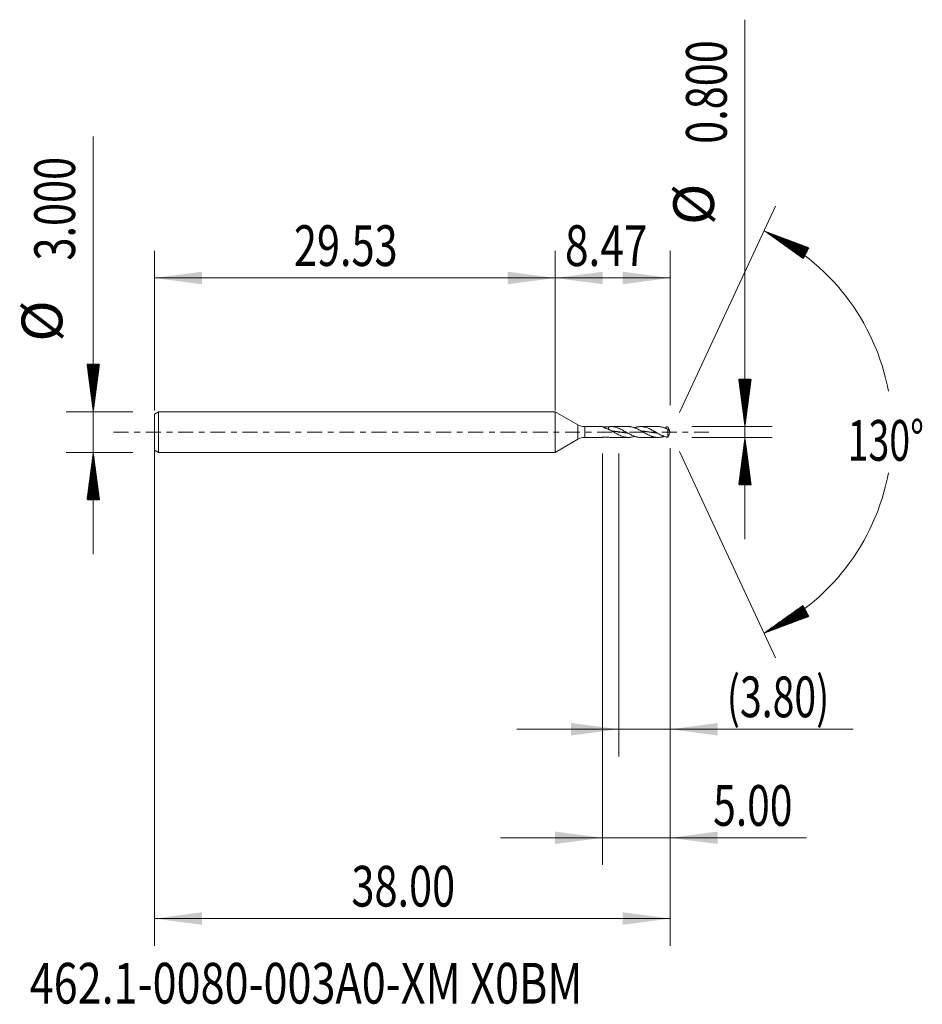
# Model space of a CAD drawing. Units: millimetres. Extents: x -39.4 to 27, y -42.2 to 30.4.
import ezdxf

# ---------------------------------------------------------------- set-up
doc = ezdxf.new("R2010")
doc.units = ezdxf.units.MM
doc.linetypes.add('CENTER', pattern=[47.5, 22, -8.5, 8.5, -8.5])
for name, color, linetype in [('1', 4, 'Continuous'), ('2', 7, 'Continuous'), ('SK1', 4, 'Continuous'), ('SK2', 7, 'Continuous'), ('SK4', 2, 'CENTER'), ('SK6', 5, 'Continuous')]:
    doc.layers.add(name, color=color, linetype=linetype)
doc.styles.add('iso_b_vert', font='simplex.shx')
doc.dimstyles.get("Standard").update_dxf_attribs({"dimtxt": 0.18, "dimasz": 0.18, "dimexe": 0.18, "dimexo": 0.0625, "dimgap": 0.09, "dimtad": 1, "dimzin": 0, "dimdsep": 52, "dimtxsty": 'Standard', "dimcen": 0.09, "dimadec": 0, "dimazin": 0, "dimtfac": 1, "dimtdec": 4, "dimtofl": 0, "dimtmove": 0, "dimatfit": 3, "dimfxl": 1, "dimtolj": 1, "dimtzin": 0, "dimarcsym": 0})

# ---------------------------------------------------------------- blocks, each defined once
blk = doc.blocks.new('_U0')
at = {"layer": 'SK2', "lineweight": 13}
for p, q in [((-29.5268, -0.0875), (-29.5268, -37.85)), ((8.4732, -1.1875), (8.4732, -37.85)), ((-29.5268, -35.85), (8.4732, -35.85))]:
    blk.add_line(p, q, dxfattribs=at)
at = {"layer": 'SK2', "lineweight": 18}
for points in [[(-29.5268, -35.85), (-26.026802, -35.389216), (-26.026798, -36.310784)], [(8.4732, -35.85), (4.973202, -36.310784), (4.973198, -35.389216)]]:
    blk.add_solid(points, dxfattribs=at)
at = {"layer": 'SK2', "lineweight": 18, "insert": (-15.00917, -34.964886), "char_height": 3, "attachment_point": 7, "line_spacing_factor": 1.084337, "style": 'iso_b_vert'}
blk.add_mtext('\\W0.7468;38.00', dxfattribs=at)
blk = doc.blocks.new('_U1')
at = {"layer": 'SK2', "lineweight": 13}
for p, q in [((8.4732, -1.1875), (8.4732, -23.9)), ((4.6732, -1.5875), (4.6732, -23.9)), ((-2.8268, -21.9), (21.944969, -21.9))]:
    blk.add_line(p, q, dxfattribs=at)
at = {"layer": 'SK2', "lineweight": 18}
for points in [[(4.6732, -21.9), (1.173202, -22.360784), (1.173198, -21.439216)], [(8.4732, -21.9), (11.973198, -21.439216), (11.973202, -22.360784)]]:
    blk.add_solid(points, dxfattribs=at)
at = {"layer": 'SK2', "lineweight": 18, "insert": (12.6322, -21.014886), "char_height": 3, "attachment_point": 7, "line_spacing_factor": 1.084337, "style": 'iso_b_vert'}
blk.add_mtext('\\W0.7051;(3.80)', dxfattribs=at)
blk = doc.blocks.new('_U2')
at = {"layer": 'SK2', "lineweight": 13}
for p, q in [((8.4732, -1.1875), (8.4732, -31.9)), ((3.4732, -1.5875), (3.4732, -31.9)), ((-4.0268, -29.9), (18.514113, -29.9))]:
    blk.add_line(p, q, dxfattribs=at)
at = {"layer": 'SK2', "lineweight": 18}
for points in [[(3.4732, -29.9), (-0.026798, -30.360784), (-0.026802, -29.439216)], [(8.4732, -29.9), (11.973198, -29.439216), (11.973202, -30.360784)]]:
    blk.add_solid(points, dxfattribs=at)
at = {"layer": 'SK2', "lineweight": 18, "insert": (11.6322, -29.014886), "char_height": 3, "attachment_point": 7, "line_spacing_factor": 1.084337, "style": 'iso_b_vert'}
blk.add_mtext('\\W0.7346;5.00', dxfattribs=at)
blk = doc.blocks.new('_U3')
at = {"layer": 'SK2', "lineweight": 13}
for p, q in [((-29.5268, 1.5875), (-29.5268, 13.35)), ((0, 1.5875), (0, 13.35)), ((-29.5268, 11.35), (0, 11.35))]:
    blk.add_line(p, q, dxfattribs=at)
at = {"layer": 'SK2', "lineweight": 18}
for points in [[(-29.5268, 11.35), (-26.026802, 11.810784), (-26.026798, 10.889216)], [(0, 11.35), (-3.499998, 10.889216), (-3.500002, 11.810784)]]:
    blk.add_solid(points, dxfattribs=at)
at = {"layer": 'SK2', "lineweight": 18, "insert": (-19.24577, 12.235114), "char_height": 3, "attachment_point": 7, "line_spacing_factor": 1.084337, "style": 'iso_b_vert'}
blk.add_mtext('\\W0.7468;29.53', dxfattribs=at)
blk = doc.blocks.new('_U4')
at = {"layer": '2', "lineweight": 13}
for p, q in [((0, 1.5875), (0, 13.35)), ((8.4732, 1.9875), (8.4732, 13.35)), ((8.4732, 11.35), (0, 11.35))]:
    blk.add_line(p, q, dxfattribs=at)
at = {"layer": '2', "lineweight": 18}
for points in [[(0, 11.35), (3.499998, 11.810784), (3.500002, 10.889216)], [(8.4732, 11.35), (4.973202, 10.889216), (4.973198, 11.810784)]]:
    blk.add_solid(points, dxfattribs=at)
at = {"layer": '2', "lineweight": 18, "insert": (0.717201, 12.235114), "char_height": 3, "attachment_point": 7, "line_spacing_factor": 1.084337, "style": 'iso_b_vert'}
blk.add_mtext('\\W0.7640;8.47', dxfattribs=at)

msp = doc.modelspace()

# ---------------------------------------------------------------- hatches: boundary and pattern name
at = {"layer": '2', "lineweight": 13}
h = msp.add_hatch(dxfattribs=at)
h.set_pattern_fill('ANSI31', color=256, scale=0.0062, style=0)
h.paths.add_polyline_path([(13.973, 0.4), (13.512, 3.9), (14.434, 3.9)])
h = msp.add_hatch(dxfattribs=at)
h.set_pattern_fill('ANSI31', color=256, scale=0.0062, style=0)
h.paths.add_polyline_path([(13.973, -0.4), (14.434, -3.9), (13.512, -3.9)])
at = {"layer": 'SK2', "lineweight": 13}
h = msp.add_hatch(dxfattribs=at)
h.set_pattern_fill('ANSI31', color=256, scale=0.0062, style=0)
h.paths.add_polyline_path([(15.383, 14.818), (18.688, 13.579), (18.255, 12.765)])
h = msp.add_hatch(dxfattribs=at)
h.set_pattern_fill('ANSI31', color=256, scale=0.0062, style=0)
h.paths.add_polyline_path([(-34.027, 1.5), (-34.488, 5), (-33.566, 5)])
h = msp.add_hatch(dxfattribs=at)
h.set_pattern_fill('ANSI31', color=256, scale=0.0062, style=0)
h.paths.add_polyline_path([(-34.027, -1.5), (-33.566, -5), (-34.488, -5)])
h = msp.add_hatch(dxfattribs=at)
h.set_pattern_fill('ANSI31', color=256, scale=0.0062, style=0)
h.paths.add_polyline_path([(15.383, -14.818), (18.255, -12.765), (18.688, -13.579)])

# ---------------------------------------------------------------- linework, layer by layer
at = {"layer": '1', "lineweight": 18}
for p, q in [((0, 1.5), (0, 0)), ((0, 1.5), (0, -1.5)), ((0, 1.5), (0, 1.5)), ((1.673, 0.534), (0, 1.5)), ((0, 0), (0, -1.5)), ((3.476, 0.4), (2.173, 0.4)), ((3.919, 0.383), (3.919, 0.203)), ((5.39, 0.4), (4.12, 0.4)), ((7.566, 0.4), (6.297, 0.4)), ((8.287, 0.204), (8.287, -0.385)), ((8.473, 0), (8.4, 0.157)), ((8.4, -0.157), (8.473, 0)), ((0, -1.5), (1.673, -0.534)), ((2.173, -0.4), (3.476, -0.4)), ((4.12, -0.4), (5.39, -0.4)), ((6.297, -0.4), (7.566, -0.4)), ((0, -1.5), (0, -1.5))]:
    msp.add_line(p, q, dxfattribs=at)
at = {"layer": '1', "lineweight": 13}
for p, q in [((1.673, 0.534), (1.673, -0.534)), ((2.173, 0.4), (2.173, -0.4))]:
    msp.add_line(p, q, dxfattribs=at)
at = {"layer": '1', "lineweight": 18}
for centre, start, end in [((2.173, 1.4), 240, 270), ((2.173, -1.4), 90, 120)]:
    msp.add_arc(centre, 1, start, end, dxfattribs=at)
for points, knots in [([(3.919, 0.21), (3.889, 0.217), (3.859, 0.226), (3.8, 0.246), (3.772, 0.257), (3.73, 0.274), (3.717, 0.28), (3.69, 0.292), (3.677, 0.298), (3.64, 0.317), (3.616, 0.329), (3.589, 0.344), (3.583, 0.346), (3.573, 0.352), (3.567, 0.355), (3.552, 0.363), (3.543, 0.368), (3.525, 0.378), (3.517, 0.382), (3.506, 0.388), (3.503, 0.39), (3.497, 0.393), (3.494, 0.394), (3.486, 0.397), (3.482, 0.399), (3.478, 0.4), (3.477, 0.4), (3.476, 0.4)], [0, 0, 0, 0, 0.149769, 0.149769, 0.299537, 0.299537, 0.374422, 0.374422, 0.449306, 0.449306, 0.599075, 0.599075, 0.636517, 0.636517, 0.673959, 0.673959, 0.748843, 0.748843, 0.823728, 0.823728, 0.86117, 0.86117, 0.898612, 0.898612, 0.973496, 0.973496, 1, 1, 1, 1]), ([(3.485, 0.381), (3.521, 0.378), (3.557, 0.376), (3.629, 0.373), (3.665, 0.372), (3.72, 0.373), (3.738, 0.373), (3.775, 0.374), (3.793, 0.375), (3.848, 0.378), (3.884, 0.38), (3.919, 0.383)], [0, 0, 0, 0, 0.25, 0.25, 0.5, 0.5, 0.625, 0.625, 0.75, 0.75, 1, 1, 1, 1]), ([(6.297, -0.4), (6.277, -0.4), (6.258, -0.4), (6.193, -0.396), (6.148, -0.392), (6.079, -0.381), (6.056, -0.376), (6.011, -0.367), (5.965, -0.356), (5.92, -0.343), (5.874, -0.328), (5.852, -0.321), (5.783, -0.296), (5.738, -0.278), (5.647, -0.237), (5.602, -0.216), (5.511, -0.169), (5.465, -0.145), (5.397, -0.108), (5.374, -0.095), (5.329, -0.069), (5.306, -0.056), (5.261, -0.03), (5.238, -0.017), (5.192, 0.009), (5.17, 0.022), (5.101, 0.062), (5.056, 0.087), (4.965, 0.138), (4.919, 0.162), (4.828, 0.209), (4.783, 0.231), (4.715, 0.262), (4.692, 0.271), (4.646, 0.29), (4.623, 0.299), (4.555, 0.324), (4.51, 0.339), (4.419, 0.364), (4.373, 0.374), (4.305, 0.386), (4.282, 0.389), (4.237, 0.395), (4.214, 0.397), (4.146, 0.401), (4.101, 0.401), (4.033, 0.397), (4.01, 0.395), (3.965, 0.39), (3.942, 0.387), (3.919, 0.383)], [0, 0, 0, 0, 0.024502, 0.024502, 0.081884, 0.081884, 0.110575, 0.110575, 0.139267, 0.167958, 0.167958, 0.196649, 0.196649, 0.254031, 0.254031, 0.311413, 0.311413, 0.368795, 0.368795, 0.397487, 0.397487, 0.426178, 0.426178, 0.454869, 0.454869, 0.48356, 0.48356, 0.540942, 0.540942, 0.598324, 0.598324, 0.655707, 0.655707, 0.684398, 0.684398, 0.713089, 0.713089, 0.770471, 0.770471, 0.827853, 0.827853, 0.856544, 0.856544, 0.885236, 0.885236, 0.942618, 0.942618, 0.971309, 0.971309, 1, 1, 1, 1]), ([(3.919, 0.21), (3.942, 0.199), (3.965, 0.187), (4.01, 0.163), (4.033, 0.151), (4.079, 0.127), (4.102, 0.114), (4.147, 0.089), (4.17, 0.076), (4.215, 0.05), (4.238, 0.037), (4.284, 0.011), (4.306, -0.003), (4.375, -0.042), (4.42, -0.068), (4.511, -0.119), (4.557, -0.144), (4.648, -0.192), (4.693, -0.215), (4.761, -0.247), (4.784, -0.257), (4.83, -0.277), (4.853, -0.286), (4.921, -0.312), (4.966, -0.328), (5.057, -0.356), (5.103, -0.367), (5.171, -0.38), (5.194, -0.384), (5.24, -0.391), (5.262, -0.393), (5.331, -0.399), (5.376, -0.401), (5.444, -0.399), (5.467, -0.398), (5.513, -0.394), (5.535, -0.391), (5.648, -0.376), (5.736, -0.354), (5.826, -0.323)], [0, 0, 0, 0, 0.035759, 0.035759, 0.071518, 0.071518, 0.107277, 0.107277, 0.143036, 0.143036, 0.178795, 0.178795, 0.214554, 0.214554, 0.286072, 0.286072, 0.35759, 0.35759, 0.429108, 0.429108, 0.464867, 0.464867, 0.500626, 0.500626, 0.572144, 0.572144, 0.643662, 0.643662, 0.679421, 0.679421, 0.71518, 0.71518, 0.786698, 0.786698, 0.822457, 0.822457, 0.858216, 0.858216, 1, 1, 1, 1]), ([(4.191, 0.073), (4.201, 0.072), (4.217, 0.07), (4.245, 0.067), (4.275, 0.064), (4.31, 0.06), (4.346, 0.056), (4.382, 0.051), (4.414, 0.047), (4.444, 0.043), (4.474, 0.039), (4.506, 0.035), (4.542, 0.03), (4.577, 0.025), (4.61, 0.021), (4.64, 0.017), (4.669, 0.012), (4.702, 0.008), (4.737, 0.002), (4.773, -0.003), (4.809, -0.008), (4.838, -0.012), (4.868, -0.016), (4.898, -0.02), (4.933, -0.025), (4.969, -0.03), (5.004, -0.035), (5.034, -0.039), (5.064, -0.043), (5.093, -0.047), (5.129, -0.051), (5.164, -0.056), (5.2, -0.06), (5.233, -0.064), (5.262, -0.067), (5.29, -0.07), (5.309, -0.072), (5.319, -0.073)], [0, 0, 0, 0, 0.027404, 0.043173, 0.074711, 0.106249, 0.137787, 0.169325, 0.200862, 0.224516, 0.248169, 0.279707, 0.311245, 0.342783, 0.37432, 0.397974, 0.421627, 0.453165, 0.484703, 0.516241, 0.547778, 0.579316, 0.595085, 0.626623, 0.658161, 0.689699, 0.721236, 0.752774, 0.768543, 0.800081, 0.831619, 0.863157, 0.894695, 0.926232, 0.949886, 0.973539, 1, 1, 1, 1]), ([(5.391, 0.4), (5.401, 0.4), (5.411, 0.4), (5.444, 0.399), (5.467, 0.398), (5.513, 0.394), (5.535, 0.391), (5.648, 0.376), (5.738, 0.353), (5.851, 0.315), (5.873, 0.306), (5.919, 0.289), (5.942, 0.28), (6.01, 0.251), (6.056, 0.23), (6.147, 0.185), (6.192, 0.161), (6.283, 0.111), (6.329, 0.086), (6.397, 0.047), (6.42, 0.034), (6.465, 0.007), (6.488, -0.006), (6.534, -0.032), (6.556, -0.045), (6.602, -0.071), (6.625, -0.084), (6.693, -0.122), (6.738, -0.147), (6.829, -0.194), (6.875, -0.217), (6.966, -0.26), (7.011, -0.279), (7.08, -0.306), (7.103, -0.314), (7.148, -0.33), (7.171, -0.337), (7.239, -0.357), (7.285, -0.368), (7.376, -0.386), (7.421, -0.392), (7.49, -0.398), (7.512, -0.399), (7.558, -0.4), (7.581, -0.4), (7.649, -0.398), (7.694, -0.394), (7.763, -0.384), (7.785, -0.38), (7.831, -0.371), (7.877, -0.361), (7.922, -0.349), (7.968, -0.335), (7.991, -0.328), (8.017, -0.318), (8.02, -0.317), (8.024, -0.316)], [0, 0, 0, 0, 0.01181, 0.01181, 0.037708, 0.037708, 0.063606, 0.063606, 0.167198, 0.167198, 0.193096, 0.193096, 0.218994, 0.218994, 0.27079, 0.27079, 0.322586, 0.322586, 0.374382, 0.374382, 0.40028, 0.40028, 0.426178, 0.426178, 0.452076, 0.452076, 0.477974, 0.477974, 0.52977, 0.52977, 0.581566, 0.581566, 0.633362, 0.633362, 0.65926, 0.65926, 0.685158, 0.685158, 0.736954, 0.736954, 0.78875, 0.78875, 0.814648, 0.814648, 0.840546, 0.840546, 0.892342, 0.892342, 0.91824, 0.91824, 0.944138, 0.970036, 0.970036, 0.995934, 0.995934, 1, 1, 1, 1]), ([(8.287, -0.385), (8.28, -0.385), (8.274, -0.384), (8.263, -0.382), (8.257, -0.381), (8.246, -0.379), (8.24, -0.378), (8.229, -0.375), (8.223, -0.374), (8.212, -0.372), (8.206, -0.371), (8.195, -0.368), (8.189, -0.367), (8.172, -0.363), (8.161, -0.36), (8.104, -0.345), (8.058, -0.331), (7.99, -0.307), (7.967, -0.298), (7.922, -0.28), (7.899, -0.27), (7.831, -0.241), (7.785, -0.219), (7.717, -0.185), (7.694, -0.173), (7.649, -0.149), (7.626, -0.137), (7.558, -0.099), (7.512, -0.073), (7.421, -0.021), (7.376, 0.005), (7.308, 0.044), (7.285, 0.057), (7.239, 0.083), (7.216, 0.096), (7.148, 0.134), (7.103, 0.159), (7.035, 0.194), (7.012, 0.205), (6.966, 0.227), (6.944, 0.238), (6.875, 0.269), (6.83, 0.288), (6.739, 0.322), (6.693, 0.337), (6.625, 0.356), (6.603, 0.362), (6.557, 0.372), (6.534, 0.377), (6.466, 0.389), (6.421, 0.394), (6.33, 0.4), (6.284, 0.401), (6.193, 0.396), (6.148, 0.392), (6.079, 0.381), (6.056, 0.376), (6.011, 0.367), (5.965, 0.356), (5.92, 0.343), (5.874, 0.328), (5.852, 0.321), (5.828, 0.312), (5.826, 0.312), (5.825, 0.311)], [0, 0, 0, 0, 0.006934, 0.006934, 0.013868, 0.013868, 0.020802, 0.020802, 0.027735, 0.027735, 0.034669, 0.034669, 0.041603, 0.041603, 0.055471, 0.055471, 0.110942, 0.110942, 0.138677, 0.138677, 0.166412, 0.166412, 0.221883, 0.221883, 0.249619, 0.249619, 0.277354, 0.277354, 0.332825, 0.332825, 0.388296, 0.388296, 0.416031, 0.416031, 0.443766, 0.443766, 0.499237, 0.499237, 0.526973, 0.526973, 0.554708, 0.554708, 0.610179, 0.610179, 0.66565, 0.66565, 0.693385, 0.693385, 0.72112, 0.72112, 0.776591, 0.776591, 0.832062, 0.832062, 0.887533, 0.887533, 0.915268, 0.915268, 0.943004, 0.970739, 0.970739, 0.998475, 0.998475, 1, 1, 1, 1]), ([(6.359, 0.074), (6.364, 0.073), (6.381, 0.071), (6.41, 0.068), (6.445, 0.065), (6.478, 0.061), (6.507, 0.057), (6.537, 0.054), (6.57, 0.05), (6.605, 0.045), (6.641, 0.041), (6.676, 0.036), (6.706, 0.032), (6.736, 0.028), (6.765, 0.024), (6.801, 0.019), (6.837, 0.014), (6.872, 0.009), (6.902, 0.004), (6.931, 0), (6.961, -0.004), (6.997, -0.009), (7.032, -0.015), (7.068, -0.02), (7.1, -0.024), (7.13, -0.028), (7.16, -0.032), (7.192, -0.037), (7.228, -0.042), (7.264, -0.046), (7.296, -0.05), (7.326, -0.054), (7.355, -0.057), (7.388, -0.061), (7.424, -0.065), (7.459, -0.069), (7.485, -0.072), (7.499, -0.073), (7.501, -0.073)], [0, 0, 0, 0, 0.012893, 0.044068, 0.075244, 0.10642, 0.129802, 0.153184, 0.184359, 0.215535, 0.246711, 0.277887, 0.309063, 0.324651, 0.355826, 0.387002, 0.418178, 0.449354, 0.48053, 0.496117, 0.527293, 0.558469, 0.589645, 0.620821, 0.651996, 0.675378, 0.69876, 0.729936, 0.761112, 0.792288, 0.823463, 0.846845, 0.870227, 0.901403, 0.932579, 0.963754, 0.99493, 1, 1, 1, 1]), ([(7.566, 0.4), (7.579, 0.4), (7.591, 0.4), (7.649, 0.398), (7.694, 0.394), (7.763, 0.384), (7.785, 0.38), (7.831, 0.371), (7.877, 0.361), (7.922, 0.349), (7.968, 0.335), (7.991, 0.328), (8.059, 0.304), (8.104, 0.286), (8.161, 0.262), (8.172, 0.257), (8.189, 0.249), (8.195, 0.246), (8.206, 0.241), (8.212, 0.239), (8.223, 0.234), (8.229, 0.231), (8.24, 0.225), (8.246, 0.223), (8.257, 0.217), (8.263, 0.214), (8.274, 0.208), (8.28, 0.206), (8.287, 0.204)], [0, 0, 0, 0, 0.051504, 0.051504, 0.241203, 0.241203, 0.336053, 0.336053, 0.430902, 0.525752, 0.525752, 0.620601, 0.620601, 0.810301, 0.810301, 0.857726, 0.857726, 0.881438, 0.881438, 0.90515, 0.90515, 0.928863, 0.928863, 0.952575, 0.952575, 0.976288, 0.976288, 1, 1, 1, 1]), ([(8.287, 0.385), (8.28, 0.385), (8.274, 0.384), (8.263, 0.382), (8.257, 0.381), (8.246, 0.379), (8.24, 0.378), (8.229, 0.375), (8.223, 0.374), (8.212, 0.372), (8.206, 0.371), (8.195, 0.368), (8.189, 0.367), (8.172, 0.363), (8.161, 0.36), (8.107, 0.346), (8.066, 0.333), (8.024, 0.319)], [0, 0, 0, 0, 0.065172, 0.065172, 0.130344, 0.130344, 0.195516, 0.195516, 0.260688, 0.260688, 0.32586, 0.32586, 0.391033, 0.391033, 0.521377, 0.521377, 1, 1, 1, 1]), ([(8.427, 0.091), (8.423, 0.103), (8.419, 0.115), (8.409, 0.138), (8.403, 0.15), (8.386, 0.186), (8.374, 0.21), (8.35, 0.259), (8.337, 0.284), (8.318, 0.322), (8.312, 0.334), (8.299, 0.36), (8.293, 0.373), (8.287, 0.385)], [0, 0, 0, 0, 0.125, 0.125, 0.25, 0.25, 0.5, 0.5, 0.75, 0.75, 0.875, 0.875, 1, 1, 1, 1]), ([(8.287, 0.204), (8.293, 0.196), (8.299, 0.188), (8.312, 0.173), (8.318, 0.167), (8.33, 0.154), (8.337, 0.148), (8.349, 0.137), (8.355, 0.132), (8.374, 0.118), (8.386, 0.11), (8.403, 0.101), (8.409, 0.098), (8.419, 0.094), (8.423, 0.092), (8.427, 0.091)], [0, 0, 0, 0, 0.125, 0.125, 0.25, 0.25, 0.375, 0.375, 0.5, 0.5, 0.75, 0.75, 0.875, 0.875, 1, 1, 1, 1]), ([(3.498, -0.392), (3.495, -0.393), (3.493, -0.394), (3.486, -0.397), (3.482, -0.399), (3.477, -0.4), (3.476, -0.4), (3.474, -0.4), (3.474, -0.399), (3.473, -0.398), (3.473, -0.395), (3.476, -0.391), (3.478, -0.389), (3.481, -0.385), (3.483, -0.383), (3.485, -0.381)], [0, 0, 0, 0, 0.088006, 0.088006, 0.316004, 0.316004, 0.430004, 0.430004, 0.544003, 0.544003, 0.772001, 0.772001, 0.886001, 0.886001, 1, 1, 1, 1]), ([(3.485, -0.381), (3.521, -0.378), (3.557, -0.376), (3.629, -0.373), (3.665, -0.372), (3.72, -0.373), (3.738, -0.373), (3.775, -0.374), (3.793, -0.375), (3.848, -0.378), (3.884, -0.38), (3.919, -0.383)], [0, 0, 0, 0, 0.25, 0.25, 0.5, 0.5, 0.625, 0.625, 0.75, 0.75, 1, 1, 1, 1]), ([(4.12, -0.4), (4.099, -0.4), (4.077, -0.399), (4.033, -0.397), (4.01, -0.395), (3.965, -0.39), (3.942, -0.387), (3.919, -0.383)], [0, 0, 0, 0, 0.323638, 0.323638, 0.661819, 0.661819, 1, 1, 1, 1]), ([(8.4, -0.157), (8.399, -0.159), (8.398, -0.16), (8.386, -0.186), (8.374, -0.21), (8.35, -0.259), (8.337, -0.284), (8.318, -0.322), (8.312, -0.334), (8.299, -0.36), (8.293, -0.373), (8.287, -0.385)], [0, 0, 0, 0, 0.023776, 0.023776, 0.349184, 0.349184, 0.674592, 0.674592, 0.837296, 0.837296, 1, 1, 1, 1])]:
    msp.add_open_spline(points, degree=3, knots=knots, dxfattribs=at)
at = {"layer": '2', "lineweight": 13}
for p, q in [((13.973, -7.9), (13.973, 30.383)), ((10.061, 0.4), (15.973, 0.4)), ((10.061, -0.4), (15.973, -0.4))]:
    msp.add_line(p, q, dxfattribs=at)
at = {"layer": 'SK1', "lineweight": 18}
for p, q in [((-29.227, 1.5), (-29.527, 1.327)), ((-29.227, 1.5), (-29.227, -1.5)), ((0, 1.5), (-29.227, 1.5)), ((0, 1.5), (0, 0)), ((-29.527, 1.327), (-29.527, -1.327)), ((0, 0), (0, -1.5)), ((-29.527, -1.327), (-29.227, -1.5)), ((-29.227, -1.5), (0, -1.5))]:
    msp.add_line(p, q, dxfattribs=at)
at = {"layer": 'SK2', "lineweight": 13}
for p, q in [((-34.027, -9), (-34.027, 21.783)), ((9.144, 1.439), (16.228, 16.631)), ((-31.114, 1.5), (-36.027, 1.5)), ((9.144, -1.439), (16.228, -16.631)), ((-31.114, -1.5), (-36.027, -1.5))]:
    msp.add_line(p, q, dxfattribs=at)
for start, end in [(10.57289, 65), (295, 349.42711)]:
    msp.add_arc((8.473, 0), 16.35, start, end, dxfattribs=at)
at = {"layer": 'SK4', "lineweight": 18, "ltscale": 0.05}
msp.add_line((-32.527, 0), (11.473, 0), dxfattribs=at)

# ---------------------------------------------------------------- texts
at = {"layer": '2', "lineweight": 18, "char_height": 3, "attachment_point": 7, "rotation": 90, "line_spacing_factor": 1.084337, "style": 'iso_b_vert'}
for s, insert in [('\\W0.7468;0.800', (12.632, 21.235)), ('%%c', (12.632, 15.258))]:
    msp.add_mtext(s, dxfattribs=dict(at, insert=insert))
at = {"layer": 'SK2', "lineweight": 18, "char_height": 3, "attachment_point": 7, "rotation": 90, "line_spacing_factor": 1.084337, "style": 'iso_b_vert'}
for s, insert in [('\\W0.7468;3.000', (-35.368, 12.635)), ('%%c', (-35.368, 6.658))]:
    msp.add_mtext(s, dxfattribs=dict(at, insert=insert))
at = {"layer": 'SK2', "lineweight": 18, "insert": (21.54, -2.115), "char_height": 3, "attachment_point": 7, "line_spacing_factor": 1.084337, "style": 'iso_b_vert'}
msp.add_mtext('\\W0.6747;130%%d', dxfattribs=at)
at = {"layer": 'SK6', "lineweight": 18, "insert": (-38.708, -42.115), "char_height": 3, "attachment_point": 7, "line_spacing_factor": 1.084337, "style": 'iso_b_vert'}
msp.add_mtext('\\W0.7776;462.1-0080-003A0-XM X0BM', dxfattribs=at)

# ---------------------------------------------------------------- dimensions: what is measured, and where the dimension line sits
at = {"layer": '2', "lineweight": 18}
dim = msp.add_linear_dim(base=(0, 11.35), p1=(8.473, 0.4), p2=(0, 0), dimstyle='Standard', override={"dimtxt": 3, "dimasz": 3.5, "dimexe": 2, "dimexo": 1.5875, "dimgap": 1.5, "dimtad": 1, "dimtih": 1, "dimtoh": 0, "dimdec": 2, "dimlfac": 1, "dimzin": 8, "dimdsep": 46, "dimlunit": 2, "dimpost": '', "dimtxsty": 'iso_b_vert', "dimsah": 1, "dimse1": 0, "dimse2": 0, "dimsd1": 0, "dimsd2": 0, "dimclrd": 2, "dimclre": 2, "dimclrt": 2, "dimtol": 0, "dimtm": -0.1, "dimtfac": 1.166667, "dimtdec": 2, "dimtofl": 1, "dimtmove": 0, "dimtzin": 8, "dimlwd": 13, "dimlwe": 13}, dxfattribs=at)
dim.commit()
dim.dimension.update_dxf_attribs({"geometry": '_U4', "text_midpoint": (4.237, 11.35)})
at = {"layer": 'SK2', "lineweight": 18}
for base, p1, p2, picture, middle in [((0, 11.35), (-29.527, 0), (0, 0), '_U3', (-14.763, 11.35)), ((8.473, -35.85), (-29.527, 1.5), (8.473, 0.4), '_U0', (-10.527, -35.85)), ((3.473, -29.9), (8.473, 0.4), (3.473, 0), '_U2', (20.973, -29.9)), ((4.673, -21.9), (8.473, 0.4), (4.673, 0), '_U1', (23.116, -21.9))]:
    dim = msp.add_linear_dim(base=base, p1=p1, p2=p2, dimstyle='Standard', override={"dimtxt": 3, "dimasz": 3.5, "dimexe": 2, "dimexo": 1.5875, "dimgap": 1.5, "dimtad": 1, "dimtih": 1, "dimtoh": 0, "dimdec": 2, "dimlfac": 1, "dimzin": 8, "dimdsep": 46, "dimlunit": 2, "dimpost": '', "dimtxsty": 'iso_b_vert', "dimsah": 1, "dimse1": 0, "dimse2": 0, "dimsd1": 0, "dimsd2": 0, "dimclrd": 2, "dimclre": 2, "dimclrt": 2, "dimtol": 0, "dimtm": -0.1, "dimtfac": 1.166667, "dimtdec": 2, "dimtofl": 1, "dimtmove": 0, "dimtzin": 8, "dimlwd": 13, "dimlwe": 13}, dxfattribs=at)
    dim.commit()
    dim.dimension.update_dxf_attribs({"geometry": picture, "text_midpoint": middle})

doc.saveas('drawing.dxf')
